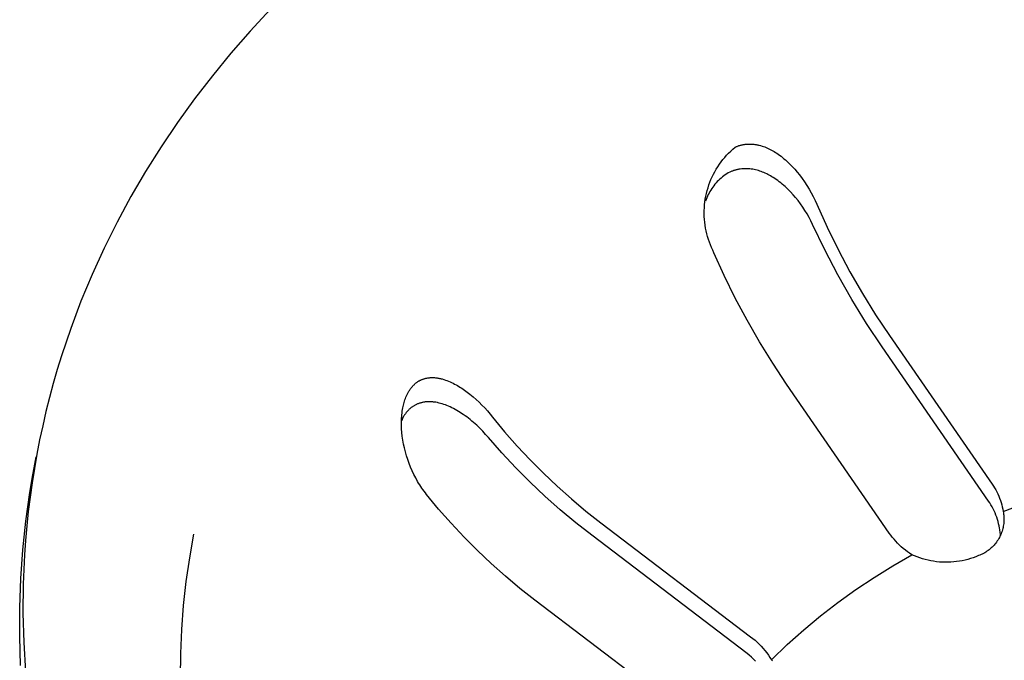
# Model space of a CAD drawing. Units: millimetres. Extents: x -507 to 578, y -339 to 364.
# Drawn here: x -213 to -194, y -172 to -159 of the extents above; entities that cross this region are included whole.
import ezdxf

# ---------------------------------------------------------------- set-up
doc = ezdxf.new("R2010")
doc.units = ezdxf.units.MM
doc.header["$MEASUREMENT"] = 0
doc.layers.add('Make2D$visible$lines', color=7, linetype='Continuous', true_color=0x000000)

msp = doc.modelspace()

# ---------------------------------------------------------------- linework, layer by layer
at = {"layer": 'Make2D$visible$lines', "color": 7, "true_color": 0xffffff}
for p, q in [((-208.233, -159.307), (-208.61, -159.714)), ((-208.61, -159.714), (-208.974, -160.131)), ((-208.974, -160.131), (-209.326, -160.559)), ((-209.326, -160.559), (-209.663, -160.996)), ((-209.663, -160.996), (-209.986, -161.444)), ((-209.986, -161.444), (-210.294, -161.901)), ((-210.294, -161.901), (-210.588, -162.366)), ((-199.574, -162.02), (-199.535, -161.981)), ((-199.535, -161.981), (-199.495, -161.944)), ((-199.495, -161.944), (-199.453, -161.908)), ((-199.453, -161.908), (-199.441, -161.902)), ((-199.441, -161.902), (-199.428, -161.897)), ((-199.428, -161.897), (-199.416, -161.892)), ((-199.416, -161.892), (-199.404, -161.887)), ((-199.404, -161.887), (-199.391, -161.883)), ((-199.391, -161.883), (-199.379, -161.878)), ((-199.379, -161.878), (-199.366, -161.875)), ((-199.366, -161.875), (-199.353, -161.871)), ((-199.353, -161.871), (-199.34, -161.868)), ((-199.34, -161.868), (-199.327, -161.865)), ((-199.327, -161.865), (-199.314, -161.862)), ((-199.314, -161.862), (-199.301, -161.859)), ((-199.301, -161.859), (-199.288, -161.857)), ((-199.288, -161.857), (-199.275, -161.855)), ((-199.275, -161.855), (-199.262, -161.853)), ((-199.262, -161.853), (-199.249, -161.852)), ((-199.249, -161.852), (-199.237, -161.851)), ((-199.237, -161.851), (-199.224, -161.85)), ((-199.224, -161.85), (-199.212, -161.849)), ((-199.212, -161.849), (-199.2, -161.849)), ((-199.2, -161.849), (-199.175, -161.848)), ((-199.175, -161.848), (-199.151, -161.849)), ((-199.151, -161.849), (-199.126, -161.85)), ((-199.126, -161.85), (-199.101, -161.852)), ((-199.101, -161.852), (-199.077, -161.855)), ((-199.077, -161.855), (-199.053, -161.859)), ((-199.053, -161.859), (-199.039, -161.862)), ((-199.039, -161.862), (-199.025, -161.864)), ((-199.025, -161.864), (-199.011, -161.867)), ((-199.011, -161.867), (-198.997, -161.871)), ((-198.997, -161.871), (-198.97, -161.878)), ((-198.97, -161.878), (-198.943, -161.886)), ((-198.943, -161.886), (-198.917, -161.895)), ((-198.917, -161.895), (-198.89, -161.904)), ((-198.89, -161.904), (-198.864, -161.915)), ((-198.864, -161.915), (-198.838, -161.926)), ((-198.838, -161.926), (-198.813, -161.938)), ((-198.813, -161.938), (-198.787, -161.951)), ((-198.787, -161.951), (-198.763, -161.964)), ((-198.763, -161.964), (-198.738, -161.978)), ((-198.738, -161.978), (-198.714, -161.992)), ((-199.717, -162.187), (-199.684, -162.143)), ((-199.684, -162.143), (-199.649, -162.101)), ((-199.649, -162.101), (-199.612, -162.059)), ((-199.612, -162.059), (-199.574, -162.02)), ((-198.714, -161.992), (-198.69, -162.007)), ((-198.69, -162.007), (-198.666, -162.023)), ((-198.666, -162.023), (-198.642, -162.038)), ((-198.642, -162.038), (-198.613, -162.059)), ((-198.613, -162.059), (-198.585, -162.08)), ((-198.585, -162.08), (-198.557, -162.102)), ((-198.557, -162.102), (-198.529, -162.125)), ((-198.529, -162.125), (-198.502, -162.148)), ((-198.502, -162.148), (-198.475, -162.171)), ((-199.836, -162.371), (-199.809, -162.324)), ((-199.809, -162.324), (-199.78, -162.277)), ((-199.78, -162.277), (-199.749, -162.231)), ((-199.749, -162.231), (-199.717, -162.187)), ((-199.492, -162.354), (-199.504, -162.359)), ((-199.48, -162.35), (-199.492, -162.354)), ((-199.468, -162.346), (-199.48, -162.35)), ((-199.455, -162.342), (-199.468, -162.346)), ((-199.443, -162.339), (-199.455, -162.342)), ((-199.43, -162.336), (-199.443, -162.339)), ((-199.418, -162.333), (-199.43, -162.336)), ((-199.405, -162.33), (-199.418, -162.333)), ((-199.392, -162.328), (-199.405, -162.33)), ((-199.38, -162.325), (-199.392, -162.328)), ((-199.367, -162.323), (-199.38, -162.325)), ((-199.354, -162.321), (-199.367, -162.323)), ((-199.328, -162.318), (-199.354, -162.321)), ((-199.302, -162.316), (-199.328, -162.318)), ((-199.276, -162.315), (-199.302, -162.316)), ((-199.25, -162.315), (-199.276, -162.315)), ((-199.224, -162.315), (-199.25, -162.315)), ((-199.198, -162.317), (-199.224, -162.315)), ((-199.173, -162.319), (-199.198, -162.317)), ((-199.147, -162.322), (-199.173, -162.319)), ((-199.119, -162.326), (-199.147, -162.322)), ((-199.092, -162.331), (-199.119, -162.326)), ((-199.065, -162.337), (-199.092, -162.331)), ((-199.038, -162.344), (-199.065, -162.337)), ((-199.011, -162.351), (-199.038, -162.344)), ((-198.985, -162.36), (-199.011, -162.351)), ((-198.475, -162.171), (-198.449, -162.195)), ((-198.449, -162.195), (-198.424, -162.22)), ((-198.424, -162.22), (-198.398, -162.245)), ((-198.398, -162.245), (-198.374, -162.271)), ((-198.374, -162.271), (-198.325, -162.323)), ((-198.325, -162.323), (-198.279, -162.377)), ((-210.588, -162.366), (-210.865, -162.841)), ((-199.929, -162.571), (-199.908, -162.52)), ((-199.908, -162.52), (-199.886, -162.469)), ((-199.886, -162.469), (-199.862, -162.42)), ((-199.862, -162.42), (-199.836, -162.371)), ((-199.766, -162.536), (-199.789, -162.559)), ((-199.742, -162.513), (-199.766, -162.536)), ((-199.717, -162.491), (-199.742, -162.513)), ((-199.691, -162.47), (-199.717, -162.491)), ((-199.665, -162.45), (-199.691, -162.47)), ((-199.637, -162.431), (-199.665, -162.45)), ((-199.61, -162.412), (-199.637, -162.431)), ((-199.581, -162.395), (-199.61, -162.412)), ((-199.552, -162.379), (-199.581, -162.395)), ((-199.54, -162.373), (-199.552, -162.379)), ((-199.528, -162.368), (-199.54, -162.373)), ((-199.516, -162.363), (-199.528, -162.368)), ((-199.504, -162.359), (-199.516, -162.363)), ((-198.959, -162.369), (-198.985, -162.36)), ((-198.933, -162.379), (-198.959, -162.369)), ((-198.907, -162.389), (-198.933, -162.379)), ((-198.882, -162.4), (-198.907, -162.389)), ((-198.856, -162.412), (-198.882, -162.4)), ((-198.831, -162.425), (-198.856, -162.412)), ((-198.807, -162.438), (-198.831, -162.425)), ((-198.782, -162.451), (-198.807, -162.438)), ((-198.758, -162.465), (-198.782, -162.451)), ((-198.734, -162.48), (-198.758, -162.465)), ((-198.704, -162.499), (-198.734, -162.48)), ((-198.675, -162.519), (-198.704, -162.499)), ((-198.645, -162.54), (-198.675, -162.519)), ((-198.617, -162.561), (-198.645, -162.54)), ((-198.279, -162.377), (-198.234, -162.433)), ((-198.234, -162.433), (-198.186, -162.497)), ((-198.186, -162.497), (-198.139, -162.563)), ((-199.98, -162.727), (-199.964, -162.675)), ((-199.964, -162.675), (-199.947, -162.622)), ((-199.947, -162.622), (-199.929, -162.571)), ((-199.912, -162.717), (-199.929, -162.746)), ((-199.894, -162.689), (-199.912, -162.717)), ((-199.875, -162.662), (-199.894, -162.689)), ((-199.855, -162.635), (-199.875, -162.662)), ((-199.834, -162.609), (-199.855, -162.635)), ((-199.812, -162.584), (-199.834, -162.609)), ((-199.789, -162.559), (-199.812, -162.584)), ((-198.588, -162.583), (-198.617, -162.561)), ((-198.561, -162.606), (-198.588, -162.583)), ((-198.533, -162.629), (-198.561, -162.606)), ((-198.507, -162.653), (-198.533, -162.629)), ((-198.48, -162.677), (-198.507, -162.653)), ((-198.454, -162.702), (-198.48, -162.677)), ((-198.429, -162.727), (-198.454, -162.702)), ((-198.404, -162.753), (-198.429, -162.727)), ((-198.139, -162.563), (-198.095, -162.63)), ((-198.095, -162.63), (-198.053, -162.698)), ((-198.053, -162.698), (-198.013, -162.768)), ((-210.865, -162.841), (-211.126, -163.324)), ((-200.023, -162.943), (-200.015, -162.888)), ((-200.015, -162.888), (-200.005, -162.834)), ((-199.998, -162.896), (-200.009, -162.928)), ((-200.005, -162.834), (-199.993, -162.781)), ((-199.987, -162.865), (-199.998, -162.896)), ((-199.993, -162.781), (-199.98, -162.727)), ((-199.974, -162.835), (-199.987, -162.865)), ((-199.96, -162.804), (-199.974, -162.835)), ((-199.945, -162.775), (-199.96, -162.804)), ((-199.929, -162.746), (-199.945, -162.775)), ((-198.356, -162.806), (-198.404, -162.753)), ((-198.309, -162.86), (-198.356, -162.806)), ((-198.262, -162.918), (-198.309, -162.86)), ((-198.013, -162.768), (-197.975, -162.84)), ((-197.975, -162.84), (-197.94, -162.912)), ((-197.94, -162.912), (-197.906, -162.985)), ((-200.036, -163.107), (-200.033, -163.052)), ((-200.033, -163.052), (-200.029, -162.997)), ((-200.029, -162.997), (-200.023, -162.943)), ((-198.217, -162.978), (-198.262, -162.918)), ((-198.174, -163.039), (-198.217, -162.978)), ((-198.133, -163.102), (-198.174, -163.039)), ((-197.906, -162.985), (-197.713, -163.417)), ((-200.036, -163.162), (-200.036, -163.107)), ((-200.035, -163.217), (-200.036, -163.162)), ((-200.032, -163.272), (-200.035, -163.217)), ((-200.026, -163.327), (-200.032, -163.272)), ((-198.094, -163.167), (-198.133, -163.102)), ((-198.056, -163.234), (-198.094, -163.167)), ((-198.021, -163.301), (-198.056, -163.234)), ((-211.126, -163.324), (-211.37, -163.815)), ((-200.02, -163.381), (-200.026, -163.327)), ((-200.011, -163.436), (-200.02, -163.381)), ((-200, -163.489), (-200.011, -163.436)), ((-197.988, -163.37), (-198.021, -163.301)), ((-197.758, -163.85), (-197.988, -163.37)), ((-197.713, -163.417), (-197.505, -163.842)), ((-199.988, -163.543), (-200, -163.489)), ((-199.973, -163.596), (-199.988, -163.543)), ((-199.957, -163.649), (-199.973, -163.596)), ((-199.939, -163.701), (-199.957, -163.649)), ((-211.37, -163.815), (-211.598, -164.313)), ((-199.92, -163.752), (-199.939, -163.701)), ((-199.898, -163.803), (-199.92, -163.752)), ((-199.875, -163.853), (-199.898, -163.803)), ((-197.505, -163.842), (-197.283, -164.26)), ((-199.851, -163.902), (-199.875, -163.853)), ((-199.656, -164.333), (-199.851, -163.902)), ((-197.511, -164.322), (-197.758, -163.85)), ((-211.598, -164.313), (-211.808, -164.819)), ((-199.448, -164.759), (-199.656, -164.333)), ((-197.249, -164.785), (-197.511, -164.322)), ((-197.283, -164.26), (-197.047, -164.671)), ((-199.226, -165.177), (-199.448, -164.759)), ((-197.047, -164.671), (-196.798, -165.073)), ((-211.808, -164.819), (-212, -165.331)), ((-196.97, -165.238), (-197.249, -164.785)), ((-196.798, -165.073), (-196.536, -165.467)), ((-198.99, -165.588), (-199.226, -165.177)), ((-196.676, -165.682), (-196.97, -165.238)), ((-212, -165.331), (-212.175, -165.85)), ((-196.536, -165.467), (-194.597, -168.274)), ((-198.741, -165.991), (-198.99, -165.588)), ((-194.667, -168.593), (-196.676, -165.682)), ((-212.175, -165.85), (-212.255, -166.111)), ((-198.48, -166.386), (-198.741, -165.991)), ((-212.255, -166.111), (-212.331, -166.374)), ((-212.331, -166.374), (-212.402, -166.638)), ((-205.572, -166.457), (-205.563, -166.445)), ((-205.563, -166.445), (-205.554, -166.434)), ((-205.554, -166.434), (-205.547, -166.426)), ((-205.547, -166.426), (-205.54, -166.419)), ((-205.54, -166.419), (-205.532, -166.411)), ((-205.532, -166.411), (-205.525, -166.403)), ((-205.525, -166.403), (-205.517, -166.396)), ((-205.517, -166.396), (-205.51, -166.389)), ((-205.51, -166.389), (-205.502, -166.381)), ((-205.502, -166.381), (-205.494, -166.374)), ((-205.494, -166.374), (-205.486, -166.368)), ((-205.486, -166.368), (-205.477, -166.361)), ((-205.477, -166.361), (-205.469, -166.355)), ((-205.469, -166.355), (-205.46, -166.348)), ((-205.46, -166.348), (-205.452, -166.342)), ((-205.452, -166.342), (-205.443, -166.336)), ((-205.443, -166.336), (-205.434, -166.331)), ((-205.434, -166.331), (-205.425, -166.325)), ((-205.425, -166.325), (-205.416, -166.32)), ((-205.416, -166.32), (-205.407, -166.316)), ((-205.407, -166.316), (-205.398, -166.311)), ((-205.398, -166.311), (-205.389, -166.307)), ((-205.389, -166.307), (-205.38, -166.303)), ((-205.38, -166.303), (-205.371, -166.299)), ((-205.371, -166.299), (-205.362, -166.295)), ((-205.362, -166.295), (-205.352, -166.292)), ((-205.352, -166.292), (-205.343, -166.288)), ((-205.343, -166.288), (-205.333, -166.285)), ((-205.333, -166.285), (-205.324, -166.282)), ((-205.324, -166.282), (-205.314, -166.279)), ((-205.314, -166.279), (-205.305, -166.277)), ((-205.305, -166.277), (-205.295, -166.274)), ((-205.295, -166.274), (-205.285, -166.272)), ((-205.285, -166.272), (-205.275, -166.27)), ((-205.275, -166.27), (-205.259, -166.268)), ((-205.259, -166.268), (-205.243, -166.265)), ((-205.243, -166.265), (-205.227, -166.263)), ((-205.227, -166.263), (-205.211, -166.262)), ((-205.211, -166.262), (-205.195, -166.261)), ((-205.195, -166.261), (-205.179, -166.261)), ((-205.179, -166.261), (-205.162, -166.261)), ((-205.162, -166.261), (-205.146, -166.261)), ((-205.146, -166.261), (-205.13, -166.262)), ((-205.13, -166.262), (-205.114, -166.264)), ((-205.114, -166.264), (-205.098, -166.265)), ((-205.098, -166.265), (-205.082, -166.267)), ((-205.082, -166.267), (-205.066, -166.27)), ((-205.066, -166.27), (-205.05, -166.273)), ((-205.05, -166.273), (-205.034, -166.276)), ((-205.034, -166.276), (-205.018, -166.279)), ((-205.018, -166.279), (-205.002, -166.283)), ((-205.002, -166.283), (-204.986, -166.287)), ((-204.986, -166.287), (-204.955, -166.297)), ((-204.955, -166.297), (-204.924, -166.307)), ((-204.924, -166.307), (-204.894, -166.318)), ((-204.894, -166.318), (-204.864, -166.33)), ((-204.864, -166.33), (-204.835, -166.342)), ((-204.835, -166.342), (-204.807, -166.355)), ((-204.807, -166.355), (-204.778, -166.369)), ((-204.778, -166.369), (-204.75, -166.383)), ((-204.75, -166.383), (-204.722, -166.398)), ((-204.722, -166.398), (-204.695, -166.413)), ((-204.695, -166.413), (-204.668, -166.429)), ((-204.668, -166.429), (-204.641, -166.446)), ((-204.641, -166.446), (-204.614, -166.463)), ((-196.542, -169.197), (-198.48, -166.386)), ((-205.679, -166.655), (-205.67, -166.631)), ((-205.67, -166.631), (-205.659, -166.604)), ((-205.659, -166.604), (-205.647, -166.578)), ((-205.647, -166.578), (-205.64, -166.565)), ((-205.64, -166.565), (-205.634, -166.553)), ((-205.634, -166.553), (-205.627, -166.54)), ((-205.627, -166.54), (-205.62, -166.528)), ((-205.62, -166.528), (-205.612, -166.516)), ((-205.612, -166.516), (-205.605, -166.503)), ((-205.605, -166.503), (-205.597, -166.491)), ((-205.597, -166.491), (-205.589, -166.48)), ((-205.589, -166.48), (-205.58, -166.468)), ((-205.58, -166.468), (-205.572, -166.457)), ((-204.614, -166.463), (-204.562, -166.499)), ((-204.562, -166.499), (-204.511, -166.536)), ((-204.511, -166.536), (-204.461, -166.575)), ((-204.461, -166.575), (-204.402, -166.624)), ((-204.402, -166.624), (-204.345, -166.674)), ((-212.402, -166.638), (-212.469, -166.903)), ((-205.728, -166.831), (-205.723, -166.805)), ((-205.723, -166.805), (-205.717, -166.78)), ((-205.717, -166.78), (-205.71, -166.755)), ((-205.71, -166.755), (-205.704, -166.729)), ((-205.704, -166.729), (-205.696, -166.704)), ((-205.696, -166.704), (-205.688, -166.68)), ((-205.688, -166.68), (-205.679, -166.655)), ((-205.548, -166.812), (-205.558, -166.819)), ((-205.537, -166.805), (-205.548, -166.812)), ((-205.527, -166.798), (-205.537, -166.805)), ((-205.516, -166.792), (-205.527, -166.798)), ((-205.505, -166.785), (-205.516, -166.792)), ((-205.494, -166.779), (-205.505, -166.785)), ((-205.483, -166.774), (-205.494, -166.779)), ((-205.472, -166.768), (-205.483, -166.774)), ((-205.461, -166.763), (-205.472, -166.768)), ((-205.449, -166.758), (-205.461, -166.763)), ((-205.437, -166.754), (-205.449, -166.758)), ((-205.426, -166.749), (-205.437, -166.754)), ((-205.414, -166.745), (-205.426, -166.749)), ((-205.402, -166.742), (-205.414, -166.745)), ((-205.39, -166.738), (-205.402, -166.742)), ((-205.378, -166.735), (-205.39, -166.738)), ((-205.366, -166.732), (-205.378, -166.735)), ((-205.354, -166.729), (-205.366, -166.732)), ((-205.341, -166.727), (-205.354, -166.729)), ((-205.329, -166.725), (-205.341, -166.727)), ((-205.317, -166.723), (-205.329, -166.725)), ((-205.304, -166.721), (-205.317, -166.723)), ((-205.29, -166.72), (-205.304, -166.721)), ((-205.276, -166.719), (-205.29, -166.72)), ((-205.261, -166.718), (-205.276, -166.719)), ((-205.247, -166.717), (-205.261, -166.718)), ((-205.232, -166.717), (-205.247, -166.717)), ((-205.218, -166.717), (-205.232, -166.717)), ((-205.204, -166.717), (-205.218, -166.717)), ((-205.189, -166.718), (-205.204, -166.717)), ((-205.175, -166.719), (-205.189, -166.718)), ((-205.161, -166.72), (-205.175, -166.719)), ((-205.146, -166.722), (-205.161, -166.72)), ((-205.132, -166.724), (-205.146, -166.722)), ((-205.118, -166.726), (-205.132, -166.724)), ((-205.103, -166.728), (-205.118, -166.726)), ((-205.075, -166.734), (-205.103, -166.728)), ((-205.06, -166.737), (-205.075, -166.734)), ((-205.044, -166.741), (-205.06, -166.737)), ((-205.014, -166.749), (-205.044, -166.741)), ((-204.983, -166.758), (-205.014, -166.749)), ((-204.953, -166.768), (-204.983, -166.758)), ((-204.923, -166.778), (-204.953, -166.768)), ((-204.894, -166.79), (-204.923, -166.778)), ((-204.865, -166.802), (-204.894, -166.79)), ((-204.836, -166.815), (-204.865, -166.802)), ((-204.803, -166.831), (-204.836, -166.815)), ((-204.345, -166.674), (-204.289, -166.726)), ((-204.289, -166.726), (-204.235, -166.78)), ((-204.235, -166.78), (-204.182, -166.835)), ((-212.469, -166.903), (-212.53, -167.17)), ((-205.752, -167.03), (-205.75, -166.997)), ((-205.75, -166.997), (-205.747, -166.964)), ((-205.747, -166.964), (-205.743, -166.93)), ((-205.743, -166.93), (-205.739, -166.897)), ((-205.739, -166.897), (-205.734, -166.864)), ((-205.734, -166.864), (-205.728, -166.831)), ((-205.714, -166.996), (-205.72, -167.006)), ((-205.708, -166.985), (-205.714, -166.996)), ((-205.701, -166.974), (-205.708, -166.985)), ((-205.694, -166.964), (-205.701, -166.974)), ((-205.687, -166.954), (-205.694, -166.964)), ((-205.68, -166.943), (-205.687, -166.954)), ((-205.673, -166.933), (-205.68, -166.943)), ((-205.665, -166.923), (-205.673, -166.933)), ((-205.657, -166.914), (-205.665, -166.923)), ((-205.649, -166.904), (-205.657, -166.914)), ((-205.641, -166.895), (-205.649, -166.904)), ((-205.633, -166.886), (-205.641, -166.895)), ((-205.624, -166.877), (-205.633, -166.886)), ((-205.615, -166.868), (-205.624, -166.877)), ((-205.606, -166.859), (-205.615, -166.868)), ((-205.597, -166.851), (-205.606, -166.859)), ((-205.587, -166.843), (-205.597, -166.851)), ((-205.578, -166.835), (-205.587, -166.843)), ((-205.568, -166.827), (-205.578, -166.835)), ((-205.558, -166.819), (-205.568, -166.827)), ((-204.771, -166.847), (-204.803, -166.831)), ((-204.74, -166.864), (-204.771, -166.847)), ((-204.708, -166.881), (-204.74, -166.864)), ((-204.677, -166.899), (-204.708, -166.881)), ((-204.647, -166.918), (-204.677, -166.899)), ((-204.617, -166.938), (-204.647, -166.918)), ((-204.587, -166.958), (-204.617, -166.938)), ((-204.553, -166.981), (-204.587, -166.958)), ((-204.52, -167.005), (-204.553, -166.981)), ((-204.182, -166.835), (-204.131, -166.892)), ((-204.131, -166.892), (-204.081, -166.95)), ((-204.081, -166.95), (-204.033, -167.009)), ((-212.53, -167.17), (-212.588, -167.438)), ((-205.755, -167.097), (-205.754, -167.064)), ((-205.755, -167.131), (-205.755, -167.097)), ((-205.754, -167.165), (-205.755, -167.131)), ((-205.754, -167.064), (-205.752, -167.03)), ((-205.743, -167.051), (-205.754, -167.073)), ((-205.753, -167.198), (-205.754, -167.165)), ((-205.732, -167.028), (-205.743, -167.051)), ((-205.72, -167.006), (-205.732, -167.028)), ((-204.488, -167.03), (-204.52, -167.005)), ((-204.456, -167.055), (-204.488, -167.03)), ((-204.425, -167.081), (-204.456, -167.055)), ((-204.393, -167.107), (-204.425, -167.081)), ((-204.333, -167.162), (-204.393, -167.107)), ((-204.275, -167.217), (-204.333, -167.162)), ((-204.033, -167.009), (-203.805, -167.285)), ((-205.752, -167.232), (-205.753, -167.198)), ((-205.746, -167.299), (-205.752, -167.232)), ((-205.739, -167.365), (-205.746, -167.299)), ((-205.734, -167.403), (-205.739, -167.365)), ((-204.219, -167.274), (-204.275, -167.217)), ((-204.164, -167.333), (-204.219, -167.274)), ((-204.112, -167.393), (-204.164, -167.333)), ((-203.805, -167.285), (-203.569, -167.554)), ((-212.588, -167.438), (-212.64, -167.706)), ((-205.728, -167.441), (-205.734, -167.403)), ((-205.715, -167.516), (-205.728, -167.441)), ((-205.698, -167.591), (-205.715, -167.516)), ((-203.858, -167.683), (-204.112, -167.393)), ((-203.569, -167.554), (-203.324, -167.815)), ((-212.64, -167.706), (-212.688, -167.976)), ((-205.68, -167.665), (-205.698, -167.591)), ((-205.659, -167.738), (-205.68, -167.665)), ((-205.635, -167.811), (-205.659, -167.738)), ((-203.596, -167.964), (-203.858, -167.683)), ((-212.728, -168.166), (-212.678, -167.899)), ((-212.678, -167.899), (-212.651, -167.76)), ((-205.609, -167.883), (-205.635, -167.811)), ((-205.581, -167.954), (-205.609, -167.883)), ((-203.324, -167.815), (-203.072, -168.069)), ((-212.688, -167.976), (-212.731, -168.247)), ((-205.551, -168.022), (-205.581, -167.954)), ((-205.519, -168.09), (-205.551, -168.022)), ((-205.485, -168.156), (-205.519, -168.09)), ((-203.325, -168.237), (-203.596, -167.964)), ((-203.072, -168.069), (-202.812, -168.314)), ((-212.773, -168.434), (-212.728, -168.166)), ((-212.731, -168.247), (-212.769, -168.518)), ((-205.449, -168.221), (-205.485, -168.156)), ((-205.43, -168.253), (-205.449, -168.221)), ((-205.41, -168.285), (-205.43, -168.253)), ((-205.39, -168.317), (-205.41, -168.285)), ((-203.046, -168.502), (-203.325, -168.237)), ((-194.597, -168.274), (-194.573, -168.31)), ((-212.849, -168.972), (-212.773, -168.434)), ((-205.369, -168.348), (-205.39, -168.317)), ((-205.348, -168.378), (-205.369, -168.348)), ((-205.326, -168.409), (-205.348, -168.378)), ((-205.303, -168.438), (-205.326, -168.409)), ((-205.28, -168.468), (-205.303, -168.438)), ((-205.053, -168.744), (-205.28, -168.468)), ((-202.812, -168.314), (-202.545, -168.552)), ((-194.573, -168.31), (-194.55, -168.346)), ((-194.55, -168.346), (-194.528, -168.384)), ((-194.528, -168.384), (-194.508, -168.422)), ((-194.508, -168.422), (-194.489, -168.46)), ((-194.489, -168.46), (-194.472, -168.499)), ((-212.769, -168.518), (-212.802, -168.79)), ((-202.758, -168.757), (-203.046, -168.502)), ((-202.545, -168.552), (-202.271, -168.782)), ((-194.643, -168.628), (-194.667, -168.593)), ((-194.62, -168.665), (-194.643, -168.628)), ((-194.599, -168.702), (-194.62, -168.665)), ((-194.472, -168.499), (-194.456, -168.539)), ((-194.456, -168.539), (-194.441, -168.58)), ((-194.441, -168.58), (-194.427, -168.62)), ((-194.427, -168.62), (-194.415, -168.662)), ((-194.415, -168.662), (-194.405, -168.703)), ((-194.388, -168.788), (-193.892, -168.601)), ((-212.802, -168.79), (-212.831, -169.063)), ((-204.816, -169.013), (-205.053, -168.744)), ((-202.463, -169.004), (-202.758, -168.757)), ((-202.271, -168.782), (-201.99, -169.003)), ((-194.579, -168.74), (-194.599, -168.702)), ((-194.56, -168.779), (-194.579, -168.74)), ((-194.542, -168.818), (-194.56, -168.779)), ((-194.526, -168.858), (-194.542, -168.818)), ((-194.511, -168.898), (-194.526, -168.858)), ((-194.405, -168.703), (-194.396, -168.745)), ((-194.396, -168.745), (-194.388, -168.788)), ((-194.388, -168.788), (-194.384, -168.813)), ((-194.384, -168.813), (-194.38, -168.838)), ((-194.38, -168.838), (-194.377, -168.863)), ((-194.377, -168.863), (-194.375, -168.888)), ((-212.906, -169.513), (-212.849, -168.972)), ((-204.572, -169.275), (-204.816, -169.013)), ((-202.161, -169.241), (-202.463, -169.004)), ((-201.99, -169.003), (-199.159, -171.157)), ((-194.498, -168.939), (-194.511, -168.898)), ((-194.486, -168.98), (-194.498, -168.939)), ((-194.475, -169.022), (-194.486, -168.98)), ((-194.466, -169.063), (-194.475, -169.022)), ((-194.382, -169.04), (-194.386, -169.065)), ((-194.378, -169.015), (-194.382, -169.04)), ((-194.376, -168.99), (-194.378, -169.015)), ((-194.374, -168.965), (-194.376, -168.99)), ((-194.375, -168.888), (-194.374, -168.914)), ((-194.374, -168.914), (-194.374, -168.939)), ((-194.374, -168.939), (-194.374, -168.965)), ((-212.831, -169.063), (-212.855, -169.337)), ((-209.679, -169.22), (-209.76, -169.666)), ((-196.513, -169.238), (-196.542, -169.197)), ((-194.458, -169.106), (-194.466, -169.063)), ((-194.453, -169.128), (-194.458, -169.106)), ((-194.449, -169.151), (-194.453, -169.128)), ((-194.446, -169.173), (-194.449, -169.151)), ((-194.438, -169.235), (-194.449, -169.258)), ((-194.443, -169.196), (-194.446, -169.173)), ((-194.441, -169.219), (-194.443, -169.196)), ((-194.44, -169.242), (-194.441, -169.219)), ((-194.428, -169.212), (-194.438, -169.235)), ((-194.419, -169.188), (-194.428, -169.212)), ((-194.411, -169.164), (-194.419, -169.188)), ((-194.403, -169.14), (-194.411, -169.164)), ((-194.396, -169.115), (-194.403, -169.14)), ((-194.391, -169.09), (-194.396, -169.115)), ((-194.386, -169.065), (-194.391, -169.09)), ((-212.855, -169.337), (-212.874, -169.611)), ((-204.319, -169.529), (-204.572, -169.275)), ((-199.227, -171.475), (-202.161, -169.241)), ((-196.483, -169.277), (-196.513, -169.238)), ((-196.451, -169.315), (-196.483, -169.277)), ((-196.419, -169.353), (-196.451, -169.315)), ((-196.385, -169.389), (-196.419, -169.353)), ((-196.35, -169.424), (-196.385, -169.389)), ((-194.545, -169.407), (-194.562, -169.426)), ((-194.529, -169.387), (-194.545, -169.407)), ((-194.514, -169.367), (-194.529, -169.387)), ((-194.5, -169.346), (-194.514, -169.367)), ((-194.486, -169.325), (-194.5, -169.346)), ((-194.473, -169.303), (-194.486, -169.325)), ((-194.46, -169.281), (-194.473, -169.303)), ((-194.449, -169.258), (-194.46, -169.281)), ((-212.944, -170.057), (-212.906, -169.513)), ((-204.059, -169.775), (-204.319, -169.529)), ((-196.476, -169.815), (-196.116, -169.608)), ((-196.313, -169.458), (-196.35, -169.424)), ((-196.276, -169.49), (-196.313, -169.458)), ((-196.237, -169.522), (-196.276, -169.49)), ((-196.198, -169.552), (-196.237, -169.522)), ((-196.157, -169.58), (-196.198, -169.552)), ((-196.116, -169.608), (-196.157, -169.58)), ((-196.066, -169.63), (-196.116, -169.608)), ((-194.806, -169.605), (-194.829, -169.616)), ((-194.783, -169.595), (-194.806, -169.605)), ((-194.76, -169.583), (-194.783, -169.595)), ((-194.738, -169.57), (-194.76, -169.583)), ((-194.716, -169.557), (-194.738, -169.57)), ((-194.695, -169.543), (-194.716, -169.557)), ((-194.675, -169.528), (-194.695, -169.543)), ((-194.654, -169.513), (-194.675, -169.528)), ((-194.635, -169.497), (-194.654, -169.513)), ((-194.616, -169.48), (-194.635, -169.497)), ((-194.597, -169.463), (-194.616, -169.48)), ((-194.579, -169.445), (-194.597, -169.463)), ((-194.562, -169.426), (-194.579, -169.445)), ((-212.874, -169.611), (-212.898, -170.161)), ((-209.76, -169.666), (-209.825, -170.114)), ((-203.791, -170.013), (-204.059, -169.775)), ((-196.016, -169.65), (-196.066, -169.63)), ((-195.965, -169.668), (-196.016, -169.65)), ((-195.913, -169.684), (-195.965, -169.668)), ((-195.861, -169.699), (-195.913, -169.684)), ((-195.808, -169.712), (-195.861, -169.699)), ((-195.755, -169.723), (-195.808, -169.712)), ((-195.702, -169.732), (-195.755, -169.723)), ((-195.648, -169.739), (-195.702, -169.732)), ((-195.594, -169.745), (-195.648, -169.739)), ((-195.54, -169.748), (-195.594, -169.745)), ((-195.486, -169.75), (-195.54, -169.748)), ((-195.432, -169.75), (-195.486, -169.75)), ((-195.378, -169.747), (-195.432, -169.75)), ((-195.324, -169.744), (-195.378, -169.747)), ((-195.27, -169.738), (-195.324, -169.744)), ((-195.216, -169.73), (-195.27, -169.738)), ((-195.163, -169.72), (-195.216, -169.73)), ((-195.11, -169.709), (-195.163, -169.72)), ((-195.057, -169.696), (-195.11, -169.709)), ((-195.005, -169.681), (-195.057, -169.696)), ((-194.954, -169.664), (-195.005, -169.681)), ((-194.903, -169.645), (-194.954, -169.664)), ((-194.853, -169.625), (-194.903, -169.645)), ((-194.829, -169.616), (-194.853, -169.625)), ((-196.828, -170.035), (-196.476, -169.815)), ((-212.964, -170.603), (-212.944, -170.057)), ((-212.898, -170.161), (-212.903, -170.712)), ((-209.825, -170.114), (-209.875, -170.566)), ((-203.517, -170.243), (-203.791, -170.013)), ((-197.173, -170.266), (-196.828, -170.035)), ((-203.235, -170.464), (-203.517, -170.243)), ((-197.509, -170.509), (-197.173, -170.266)), ((-200.401, -172.622), (-203.235, -170.464)), ((-197.837, -170.764), (-197.509, -170.509)), ((-212.965, -171.15), (-212.964, -170.603)), ((-212.903, -170.712), (-212.889, -171.264)), ((-209.875, -170.566), (-209.91, -171.02)), ((-198.156, -171.029), (-197.837, -170.764)), ((-209.91, -171.02), (-209.928, -171.476)), ((-198.466, -171.306), (-198.156, -171.029)), ((-212.947, -171.698), (-212.965, -171.15)), ((-212.889, -171.264), (-212.856, -171.817)), ((-199.159, -171.157), (-199.117, -171.19)), ((-199.117, -171.19), (-199.076, -171.224)), ((-199.076, -171.224), (-199.036, -171.26)), ((-199.036, -171.26), (-198.997, -171.298)), ((-198.997, -171.298), (-198.96, -171.336)), ((-198.96, -171.336), (-198.924, -171.376)), ((-198.924, -171.376), (-198.889, -171.417)), ((-198.889, -171.417), (-198.856, -171.46)), ((-198.856, -171.46), (-198.824, -171.503)), ((-198.766, -171.593), (-198.466, -171.306)), ((-209.928, -171.476), (-209.932, -171.935)), ((-199.185, -171.508), (-199.227, -171.475)), ((-199.144, -171.542), (-199.185, -171.508)), ((-199.104, -171.578), (-199.144, -171.542)), ((-199.066, -171.616), (-199.104, -171.578)), ((-198.824, -171.503), (-198.794, -171.547)), ((-198.794, -171.547), (-198.766, -171.593)), ((-198.766, -171.593), (-198.749, -171.612))]:
    msp.add_line(p, q, dxfattribs=at)

doc.saveas('drawing.dxf')
